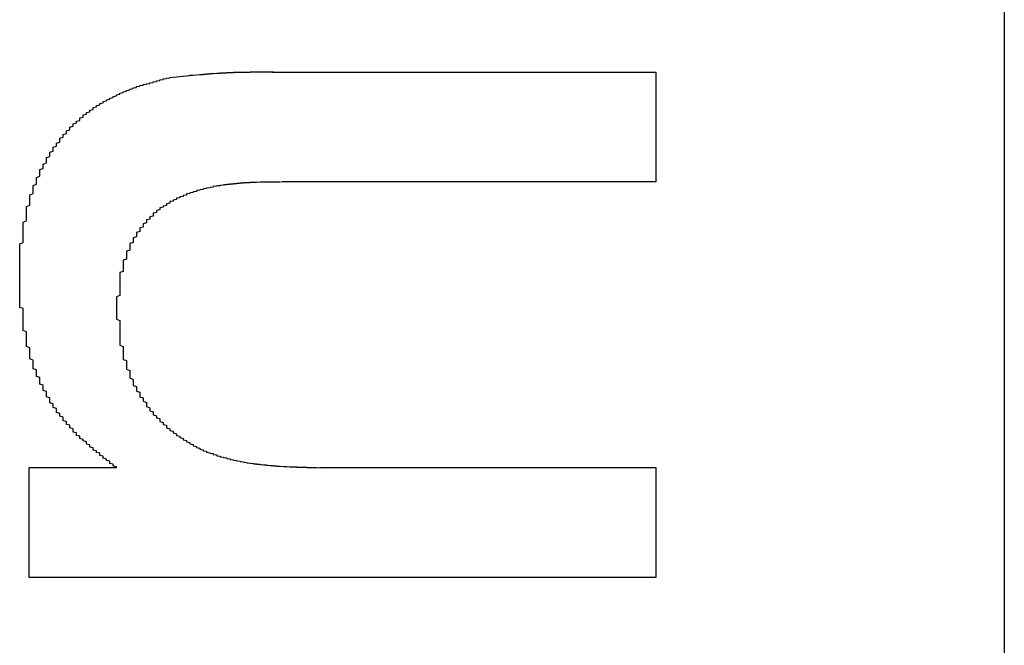
# Model space of a CAD drawing. Extents: x -1972 to 2445, y -613 to 454.
# Drawn here: x -1961 to -1958, y -490 to -489 of the extents above; entities that cross this region are included whole.
import ezdxf

# ---------------------------------------------------------------- set-up
doc = ezdxf.new("R2010")
doc.units = 0
doc.layers.get('0').update_dxf_attribs({"linetype": 'CONTINUOUS'})

msp = doc.modelspace()

# ---------------------------------------------------------------- linework, layer by layer
at = {"color": 7, "linetype": 'CONTINUOUS'}
for p, q in [((-1958.4308, -485.0379), (-1958.4308, -507.1379)), ((-1960.6232, -488.7402), (-1959.4748, -488.7402)), ((-1959.4748, -488.7402), (-1959.4748, -489.0695)), ((-1959.4748, -489.0695), (-1960.5954, -489.0695)), ((-1961.3517, -489.9256), (-1961.0898, -489.9256)), ((-1961.3517, -490.2548), (-1961.3517, -489.9256)), ((-1960.4812, -489.9256), (-1959.4748, -489.9256)), ((-1959.4748, -489.9256), (-1959.4748, -490.2548)), ((-1959.4748, -490.2548), (-1961.3517, -490.2548))]:
    msp.add_line(p, q, dxfattribs=at)
at = {"color": 7}
for points in [[(-1960.93, -488.757, 0), (-1960.93, -488.757, 0), (-1960.93, -488.757, 0), (-1960.93, -488.757, 0), (-1960.92, -488.756, 0), (-1960.92, -488.756, 0), (-1960.92, -488.756, 0), (-1960.92, -488.756, 0), (-1960.92, -488.756, 0), (-1960.91, -488.755, 0), (-1960.91, -488.755, 0), (-1960.91, -488.755, 0), (-1960.91, -488.755, 0), (-1960.91, -488.755, 0), (-1960.9, -488.754, 0), (-1960.9, -488.754, 0), (-1960.9, -488.754, 0), (-1960.9, -488.754, 0), (-1960.9, -488.754, 0), (-1960.89, -488.753, 0), (-1960.89, -488.753, 0), (-1960.89, -488.753, 0), (-1960.89, -488.753, 0), (-1960.89, -488.753, 0), (-1960.88, -488.752, 0), (-1960.88, -488.752, 0), (-1960.88, -488.752, 0), (-1960.88, -488.752, 0), (-1960.88, -488.752, 0), (-1960.87, -488.751, 0), (-1960.87, -488.751, 0), (-1960.87, -488.751, 0), (-1960.87, -488.751, 0), (-1960.87, -488.751, 0), (-1960.87, -488.75, 0), (-1960.86, -488.75, 0), (-1960.86, -488.75, 0), (-1960.86, -488.75, 0), (-1960.86, -488.75, 0), (-1960.86, -488.75, 0), (-1960.85, -488.749, 0), (-1960.85, -488.749, 0), (-1960.85, -488.749, 0), (-1960.85, -488.749, 0), (-1960.85, -488.749, 0), (-1960.84, -488.748, 0), (-1960.84, -488.748, 0), (-1960.84, -488.748, 0), (-1960.84, -488.748, 0), (-1960.84, -488.748, 0), (-1960.83, -488.748, 0), (-1960.83, -488.747, 0), (-1960.83, -488.747, 0), (-1960.83, -488.747, 0), (-1960.83, -488.747, 0), (-1960.82, -488.747, 0), (-1960.82, -488.747, 0), (-1960.82, -488.746, 0), (-1960.82, -488.746, 0), (-1960.82, -488.746, 0), (-1960.81, -488.746, 0), (-1960.81, -488.746, 0), (-1960.81, -488.746, 0), (-1960.81, -488.746, 0), (-1960.81, -488.745, 0), (-1960.81, -488.745, 0), (-1960.8, -488.745, 0), (-1960.8, -488.745, 0), (-1960.8, -488.745, 0), (-1960.8, -488.745, 0), (-1960.8, -488.745, 0), (-1960.79, -488.744, 0), (-1960.79, -488.744, 0), (-1960.79, -488.744, 0), (-1960.79, -488.744, 0), (-1960.79, -488.744, 0), (-1960.78, -488.744, 0), (-1960.78, -488.744, 0), (-1960.78, -488.744, 0), (-1960.78, -488.743, 0), (-1960.78, -488.743, 0), (-1960.77, -488.743, 0), (-1960.77, -488.743, 0), (-1960.77, -488.743, 0), (-1960.77, -488.743, 0), (-1960.77, -488.743, 0), (-1960.76, -488.743, 0), (-1960.76, -488.743, 0), (-1960.76, -488.742, 0), (-1960.76, -488.742, 0), (-1960.76, -488.742, 0), (-1960.76, -488.742, 0), (-1960.75, -488.742, 0), (-1960.75, -488.742, 0), (-1960.75, -488.742, 0), (-1960.75, -488.742, 0), (-1960.75, -488.742, 0), (-1960.74, -488.742, 0), (-1960.74, -488.742, 0), (-1960.74, -488.742, 0), (-1960.74, -488.742, 0), (-1960.74, -488.741, 0), (-1960.73, -488.741, 0), (-1960.73, -488.741, 0), (-1960.73, -488.741, 0), (-1960.73, -488.741, 0), (-1960.73, -488.741, 0), (-1960.72, -488.741, 0), (-1960.72, -488.741, 0), (-1960.72, -488.741, 0), (-1960.72, -488.741, 0), (-1960.72, -488.741, 0), (-1960.71, -488.741, 0), (-1960.71, -488.741, 0), (-1960.71, -488.741, 0), (-1960.71, -488.741, 0), (-1960.71, -488.741, 0), (-1960.7, -488.741, 0), (-1960.7, -488.741, 0), (-1960.7, -488.741, 0), (-1960.7, -488.741, 0), (-1960.7, -488.741, 0), (-1960.69, -488.741, 0), (-1960.69, -488.741, 0), (-1960.69, -488.741, 0), (-1960.69, -488.74, 0), (-1960.69, -488.74, 0), (-1960.69, -488.74, 0), (-1960.68, -488.74, 0), (-1960.68, -488.74, 0), (-1960.68, -488.74, 0), (-1960.68, -488.74, 0), (-1960.68, -488.74, 0), (-1960.67, -488.74, 0), (-1960.67, -488.74, 0), (-1960.67, -488.74, 0), (-1960.67, -488.74, 0), (-1960.67, -488.74, 0), (-1960.66, -488.74, 0), (-1960.66, -488.74, 0), (-1960.66, -488.74, 0), (-1960.66, -488.74, 0), (-1960.66, -488.74, 0), (-1960.65, -488.74, 0), (-1960.65, -488.74, 0), (-1960.65, -488.74, 0), (-1960.65, -488.74, 0), (-1960.65, -488.74, 0), (-1960.64, -488.74, 0), (-1960.64, -488.74, 0), (-1960.64, -488.74, 0), (-1960.64, -488.74, 0), (-1960.64, -488.74, 0), (-1960.63, -488.74, 0), (-1960.63, -488.74, 0), (-1960.63, -488.74, 0), (-1960.63, -488.74, 0), (-1960.63, -488.74, 0), (-1960.63, -488.74, 0), (-1960.62, -488.74, 0)], [(-1961.38, -489.354, 0), (-1961.38, -489.35, 0), (-1961.38, -489.347, 0), (-1961.38, -489.343, 0), (-1961.38, -489.339, 0), (-1961.38, -489.336, 0), (-1961.38, -489.332, 0), (-1961.38, -489.328, 0), (-1961.38, -489.325, 0), (-1961.38, -489.321, 0), (-1961.38, -489.317, 0), (-1961.38, -489.314, 0), (-1961.38, -489.31, 0), (-1961.38, -489.306, 0), (-1961.38, -489.303, 0), (-1961.38, -489.299, 0), (-1961.38, -489.295, 0), (-1961.38, -489.292, 0), (-1961.38, -489.288, 0), (-1961.38, -489.284, 0), (-1961.38, -489.281, 0), (-1961.38, -489.277, 0), (-1961.38, -489.273, 0), (-1961.38, -489.27, 0), (-1961.38, -489.266, 0), (-1961.38, -489.262, 0), (-1961.38, -489.259, 0), (-1961.38, -489.255, 0), (-1961.37, -489.251, 0), (-1961.37, -489.248, 0), (-1961.37, -489.244, 0), (-1961.37, -489.24, 0), (-1961.37, -489.237, 0), (-1961.37, -489.233, 0), (-1961.37, -489.229, 0), (-1961.37, -489.226, 0), (-1961.37, -489.222, 0), (-1961.37, -489.219, 0), (-1961.37, -489.215, 0), (-1961.37, -489.211, 0), (-1961.37, -489.208, 0), (-1961.37, -489.204, 0), (-1961.37, -489.2, 0), (-1961.37, -489.197, 0), (-1961.37, -489.193, 0), (-1961.37, -489.19, 0), (-1961.36, -489.186, 0), (-1961.36, -489.182, 0), (-1961.36, -489.179, 0), (-1961.36, -489.175, 0), (-1961.36, -489.172, 0), (-1961.36, -489.168, 0), (-1961.36, -489.164, 0), (-1961.36, -489.161, 0), (-1961.36, -489.157, 0), (-1961.36, -489.154, 0), (-1961.36, -489.15, 0), (-1961.36, -489.147, 0), (-1961.36, -489.143, 0), (-1961.35, -489.139, 0), (-1961.35, -489.136, 0), (-1961.35, -489.132, 0), (-1961.35, -489.129, 0), (-1961.35, -489.125, 0), (-1961.35, -489.122, 0), (-1961.35, -489.118, 0), (-1961.35, -489.115, 0), (-1961.35, -489.111, 0), (-1961.35, -489.108, 0), (-1961.34, -489.104, 0), (-1961.34, -489.101, 0), (-1961.34, -489.097, 0), (-1961.34, -489.094, 0), (-1961.34, -489.09, 0), (-1961.34, -489.087, 0), (-1961.34, -489.083, 0), (-1961.34, -489.08, 0), (-1961.33, -489.076, 0), (-1961.33, -489.073, 0), (-1961.33, -489.069, 0), (-1961.33, -489.066, 0), (-1961.33, -489.062, 0), (-1961.33, -489.059, 0), (-1961.33, -489.056, 0), (-1961.32, -489.052, 0), (-1961.32, -489.049, 0), (-1961.32, -489.045, 0), (-1961.32, -489.042, 0), (-1961.32, -489.039, 0), (-1961.32, -489.035, 0), (-1961.32, -489.032, 0), (-1961.31, -489.029, 0), (-1961.31, -489.025, 0), (-1961.31, -489.022, 0), (-1961.31, -489.019, 0), (-1961.31, -489.016, 0), (-1961.3, -489.012, 0), (-1961.3, -489.009, 0), (-1961.3, -489.006, 0), (-1961.3, -489.003, 0), (-1961.3, -488.999, 0), (-1961.3, -488.996, 0), (-1961.29, -488.993, 0), (-1961.29, -488.99, 0), (-1961.29, -488.987, 0), (-1961.29, -488.983, 0), (-1961.29, -488.98, 0), (-1961.28, -488.977, 0), (-1961.28, -488.974, 0), (-1961.28, -488.971, 0), (-1961.28, -488.968, 0), (-1961.28, -488.965, 0), (-1961.27, -488.962, 0), (-1961.27, -488.959, 0), (-1961.27, -488.956, 0), (-1961.27, -488.953, 0), (-1961.26, -488.95, 0), (-1961.26, -488.947, 0), (-1961.26, -488.944, 0), (-1961.26, -488.941, 0), (-1961.26, -488.938, 0), (-1961.25, -488.935, 0), (-1961.25, -488.933, 0), (-1961.25, -488.93, 0), (-1961.25, -488.927, 0), (-1961.24, -488.924, 0), (-1961.24, -488.921, 0), (-1961.24, -488.919, 0), (-1961.24, -488.916, 0), (-1961.23, -488.913, 0), (-1961.23, -488.91, 0), (-1961.23, -488.908, 0), (-1961.23, -488.905, 0), (-1961.22, -488.902, 0), (-1961.22, -488.9, 0), (-1961.22, -488.897, 0), (-1961.22, -488.895, 0), (-1961.21, -488.892, 0), (-1961.21, -488.89, 0), (-1961.21, -488.887, 0), (-1961.2, -488.885, 0), (-1961.2, -488.882, 0), (-1961.2, -488.88, 0), (-1961.2, -488.877, 0), (-1961.19, -488.875, 0), (-1961.19, -488.872, 0), (-1961.19, -488.87, 0), (-1961.19, -488.868, 0), (-1961.18, -488.866, 0), (-1961.18, -488.863, 0), (-1961.18, -488.861, 0), (-1961.17, -488.859, 0), (-1961.17, -488.857, 0), (-1961.17, -488.854, 0), (-1961.16, -488.852, 0), (-1961.16, -488.85, 0), (-1961.16, -488.848, 0), (-1961.16, -488.846, 0), (-1961.15, -488.844, 0), (-1961.15, -488.842, 0), (-1961.15, -488.84, 0), (-1961.14, -488.838, 0), (-1961.14, -488.836, 0), (-1961.14, -488.834, 0), (-1961.13, -488.832, 0), (-1961.13, -488.83, 0), (-1961.13, -488.828, 0), (-1961.12, -488.826, 0), (-1961.12, -488.825, 0), (-1961.12, -488.823, 0), (-1961.11, -488.821, 0), (-1961.11, -488.819, 0), (-1961.11, -488.818, 0), (-1961.1, -488.816, 0), (-1961.1, -488.814, 0), (-1961.1, -488.813, 0), (-1961.09, -488.811, 0), (-1961.09, -488.81, 0), (-1961.09, -488.808, 0), (-1961.08, -488.807, 0), (-1961.08, -488.805, 0), (-1961.08, -488.804, 0), (-1961.07, -488.802, 0), (-1961.07, -488.801, 0), (-1961.07, -488.8, 0), (-1961.06, -488.798, 0), (-1961.06, -488.797, 0), (-1961.06, -488.796, 0), (-1961.05, -488.794, 0), (-1961.05, -488.793, 0), (-1961.05, -488.792, 0), (-1961.04, -488.79, 0), (-1961.04, -488.789, 0), (-1961.04, -488.788, 0), (-1961.03, -488.787, 0), (-1961.03, -488.786, 0), (-1961.03, -488.784, 0), (-1961.02, -488.783, 0), (-1961.02, -488.782, 0), (-1961.02, -488.781, 0), (-1961.01, -488.78, 0), (-1961.01, -488.779, 0), (-1961.01, -488.778, 0), (-1961, -488.777, 0), (-1961, -488.776, 0), (-1960.99, -488.775, 0), (-1960.99, -488.774, 0), (-1960.99, -488.773, 0), (-1960.98, -488.772, 0), (-1960.98, -488.771, 0), (-1960.98, -488.77, 0), (-1960.97, -488.769, 0), (-1960.97, -488.768, 0), (-1960.97, -488.767, 0), (-1960.96, -488.766, 0), (-1960.96, -488.765, 0), (-1960.96, -488.764, 0), (-1960.95, -488.763, 0), (-1960.95, -488.762, 0), (-1960.95, -488.761, 0), (-1960.94, -488.76, 0), (-1960.94, -488.759, 0), (-1960.93, -488.758, 0), (-1960.93, -488.757, 0)], [(-1960.6, -489.069, 0), (-1960.6, -489.07, 0), (-1960.6, -489.07, 0), (-1960.6, -489.07, 0), (-1960.61, -489.07, 0), (-1960.61, -489.07, 0), (-1960.61, -489.07, 0), (-1960.62, -489.07, 0), (-1960.62, -489.07, 0), (-1960.62, -489.07, 0), (-1960.63, -489.07, 0), (-1960.63, -489.07, 0), (-1960.63, -489.07, 0), (-1960.64, -489.07, 0), (-1960.64, -489.07, 0), (-1960.64, -489.07, 0), (-1960.65, -489.07, 0), (-1960.65, -489.07, 0), (-1960.65, -489.07, 0), (-1960.66, -489.07, 0), (-1960.66, -489.07, 0), (-1960.66, -489.07, 0), (-1960.67, -489.071, 0), (-1960.67, -489.071, 0), (-1960.67, -489.071, 0), (-1960.67, -489.071, 0), (-1960.68, -489.071, 0), (-1960.68, -489.071, 0), (-1960.68, -489.071, 0), (-1960.69, -489.071, 0), (-1960.69, -489.071, 0), (-1960.69, -489.072, 0), (-1960.7, -489.072, 0), (-1960.7, -489.072, 0), (-1960.7, -489.072, 0), (-1960.71, -489.072, 0), (-1960.71, -489.073, 0), (-1960.71, -489.073, 0), (-1960.72, -489.073, 0), (-1960.72, -489.073, 0), (-1960.72, -489.074, 0), (-1960.73, -489.074, 0), (-1960.73, -489.074, 0), (-1960.73, -489.074, 0), (-1960.73, -489.075, 0), (-1960.74, -489.075, 0), (-1960.74, -489.075, 0), (-1960.74, -489.076, 0), (-1960.75, -489.076, 0), (-1960.75, -489.076, 0), (-1960.75, -489.077, 0), (-1960.76, -489.077, 0), (-1960.76, -489.078, 0), (-1960.76, -489.078, 0), (-1960.77, -489.078, 0), (-1960.77, -489.079, 0), (-1960.77, -489.079, 0), (-1960.78, -489.08, 0), (-1960.78, -489.08, 0), (-1960.78, -489.081, 0), (-1960.79, -489.081, 0), (-1960.79, -489.082, 0), (-1960.79, -489.082, 0), (-1960.8, -489.083, 0), (-1960.8, -489.084, 0), (-1960.8, -489.084, 0), (-1960.8, -489.085, 0), (-1960.81, -489.086, 0), (-1960.81, -489.086, 0), (-1960.81, -489.087, 0), (-1960.82, -489.088, 0), (-1960.82, -489.088, 0), (-1960.82, -489.089, 0), (-1960.83, -489.09, 0), (-1960.83, -489.091, 0), (-1960.83, -489.092, 0), (-1960.84, -489.093, 0), (-1960.84, -489.093, 0), (-1960.84, -489.094, 0), (-1960.85, -489.095, 0), (-1960.85, -489.096, 0), (-1960.85, -489.097, 0), (-1960.85, -489.098, 0), (-1960.86, -489.099, 0), (-1960.86, -489.1, 0), (-1960.86, -489.101, 0), (-1960.87, -489.102, 0), (-1960.87, -489.103, 0), (-1960.87, -489.104, 0), (-1960.88, -489.105, 0), (-1960.88, -489.107, 0), (-1960.88, -489.108, 0), (-1960.88, -489.109, 0), (-1960.89, -489.11, 0), (-1960.89, -489.111, 0), (-1960.89, -489.113, 0), (-1960.9, -489.114, 0), (-1960.9, -489.115, 0), (-1960.9, -489.117, 0), (-1960.91, -489.118, 0), (-1960.91, -489.119, 0), (-1960.91, -489.121, 0), (-1960.91, -489.122, 0), (-1960.92, -489.124, 0), (-1960.92, -489.125, 0), (-1960.92, -489.127, 0), (-1960.93, -489.128, 0), (-1960.93, -489.13, 0), (-1960.93, -489.131, 0), (-1960.93, -489.133, 0), (-1960.94, -489.135, 0), (-1960.94, -489.136, 0), (-1960.94, -489.138, 0), (-1960.94, -489.14, 0), (-1960.95, -489.142, 0), (-1960.95, -489.143, 0), (-1960.95, -489.145, 0), (-1960.96, -489.147, 0), (-1960.96, -489.149, 0), (-1960.96, -489.151, 0), (-1960.96, -489.153, 0), (-1960.97, -489.155, 0), (-1960.97, -489.157, 0), (-1960.97, -489.159, 0), (-1960.97, -489.161, 0), (-1960.98, -489.163, 0), (-1960.98, -489.165, 0), (-1960.98, -489.167, 0), (-1960.98, -489.169, 0), (-1960.98, -489.172, 0), (-1960.99, -489.174, 0), (-1960.99, -489.176, 0), (-1960.99, -489.178, 0), (-1960.99, -489.181, 0), (-1961, -489.183, 0), (-1961, -489.185, 0), (-1961, -489.188, 0), (-1961, -489.19, 0), (-1961, -489.192, 0), (-1961.01, -489.195, 0), (-1961.01, -489.197, 0), (-1961.01, -489.2, 0), (-1961.01, -489.202, 0), (-1961.01, -489.205, 0), (-1961.02, -489.207, 0), (-1961.02, -489.21, 0), (-1961.02, -489.213, 0), (-1961.02, -489.215, 0), (-1961.02, -489.218, 0), (-1961.03, -489.221, 0), (-1961.03, -489.223, 0), (-1961.03, -489.226, 0), (-1961.03, -489.229, 0), (-1961.03, -489.231, 0), (-1961.03, -489.234, 0), (-1961.04, -489.237, 0), (-1961.04, -489.24, 0), (-1961.04, -489.243, 0), (-1961.04, -489.245, 0), (-1961.04, -489.248, 0), (-1961.04, -489.251, 0), (-1961.05, -489.254, 0), (-1961.05, -489.257, 0), (-1961.05, -489.26, 0), (-1961.05, -489.263, 0), (-1961.05, -489.266, 0), (-1961.05, -489.268, 0), (-1961.05, -489.271, 0), (-1961.05, -489.274, 0), (-1961.06, -489.277, 0), (-1961.06, -489.28, 0), (-1961.06, -489.283, 0), (-1961.06, -489.286, 0), (-1961.06, -489.289, 0), (-1961.06, -489.292, 0), (-1961.06, -489.295, 0), (-1961.06, -489.298, 0), (-1961.06, -489.301, 0), (-1961.07, -489.304, 0), (-1961.07, -489.307, 0), (-1961.07, -489.31, 0), (-1961.07, -489.313, 0), (-1961.07, -489.316, 0), (-1961.07, -489.32, 0), (-1961.07, -489.323, 0), (-1961.07, -489.326, 0), (-1961.07, -489.329, 0), (-1961.07, -489.332, 0), (-1961.07, -489.335, 0), (-1961.07, -489.338, 0), (-1961.08, -489.341, 0), (-1961.08, -489.344, 0), (-1961.08, -489.347, 0), (-1961.08, -489.351, 0), (-1961.08, -489.354, 0), (-1961.08, -489.357, 0), (-1961.08, -489.36, 0), (-1961.08, -489.363, 0), (-1961.08, -489.366, 0), (-1961.08, -489.369, 0), (-1961.08, -489.372, 0), (-1961.08, -489.376, 0), (-1961.08, -489.379, 0), (-1961.08, -489.382, 0), (-1961.08, -489.385, 0), (-1961.08, -489.388, 0), (-1961.08, -489.391, 0), (-1961.08, -489.395, 0), (-1961.08, -489.398, 0), (-1961.08, -489.401, 0), (-1961.08, -489.404, 0), (-1961.08, -489.407, 0), (-1961.08, -489.41, 0), (-1961.09, -489.414, 0), (-1961.09, -489.417, 0), (-1961.09, -489.42, 0), (-1961.09, -489.423, 0), (-1961.09, -489.426, 0), (-1961.09, -489.43, 0), (-1961.09, -489.433, 0), (-1961.09, -489.436, 0), (-1961.09, -489.439, 0), (-1961.09, -489.442, 0), (-1961.09, -489.446, 0)], [(-1961.09, -489.926, 0), (-1961.09, -489.923, 0), (-1961.1, -489.921, 0), (-1961.1, -489.919, 0), (-1961.1, -489.917, 0), (-1961.1, -489.915, 0), (-1961.11, -489.913, 0), (-1961.11, -489.91, 0), (-1961.11, -489.908, 0), (-1961.11, -489.906, 0), (-1961.12, -489.904, 0), (-1961.12, -489.902, 0), (-1961.12, -489.9, 0), (-1961.13, -489.897, 0), (-1961.13, -489.895, 0), (-1961.13, -489.893, 0), (-1961.13, -489.891, 0), (-1961.14, -489.889, 0), (-1961.14, -489.886, 0), (-1961.14, -489.884, 0), (-1961.14, -489.882, 0), (-1961.15, -489.88, 0), (-1961.15, -489.878, 0), (-1961.15, -489.875, 0), (-1961.16, -489.873, 0), (-1961.16, -489.871, 0), (-1961.16, -489.869, 0), (-1961.16, -489.866, 0), (-1961.17, -489.864, 0), (-1961.17, -489.862, 0), (-1961.17, -489.859, 0), (-1961.17, -489.857, 0), (-1961.18, -489.855, 0), (-1961.18, -489.852, 0), (-1961.18, -489.85, 0), (-1961.18, -489.848, 0), (-1961.19, -489.845, 0), (-1961.19, -489.843, 0), (-1961.19, -489.841, 0), (-1961.2, -489.838, 0), (-1961.2, -489.836, 0), (-1961.2, -489.833, 0), (-1961.2, -489.831, 0), (-1961.21, -489.829, 0), (-1961.21, -489.826, 0), (-1961.21, -489.824, 0), (-1961.21, -489.821, 0), (-1961.22, -489.819, 0), (-1961.22, -489.816, 0), (-1961.22, -489.814, 0), (-1961.22, -489.811, 0), (-1961.22, -489.809, 0), (-1961.23, -489.806, 0), (-1961.23, -489.803, 0), (-1961.23, -489.801, 0), (-1961.23, -489.798, 0), (-1961.24, -489.796, 0), (-1961.24, -489.793, 0), (-1961.24, -489.79, 0), (-1961.24, -489.787, 0), (-1961.25, -489.785, 0), (-1961.25, -489.782, 0), (-1961.25, -489.779, 0), (-1961.25, -489.777, 0), (-1961.25, -489.774, 0), (-1961.26, -489.771, 0), (-1961.26, -489.768, 0), (-1961.26, -489.765, 0), (-1961.26, -489.763, 0), (-1961.27, -489.76, 0), (-1961.27, -489.757, 0), (-1961.27, -489.754, 0), (-1961.27, -489.751, 0), (-1961.27, -489.748, 0), (-1961.28, -489.745, 0), (-1961.28, -489.742, 0), (-1961.28, -489.739, 0), (-1961.28, -489.737, 0), (-1961.28, -489.734, 0), (-1961.29, -489.731, 0), (-1961.29, -489.728, 0), (-1961.29, -489.725, 0), (-1961.29, -489.722, 0), (-1961.29, -489.719, 0), (-1961.29, -489.716, 0), (-1961.3, -489.713, 0), (-1961.3, -489.709, 0), (-1961.3, -489.706, 0), (-1961.3, -489.703, 0), (-1961.3, -489.7, 0), (-1961.3, -489.697, 0), (-1961.31, -489.694, 0), (-1961.31, -489.691, 0), (-1961.31, -489.688, 0), (-1961.31, -489.685, 0), (-1961.31, -489.682, 0), (-1961.31, -489.678, 0), (-1961.32, -489.675, 0), (-1961.32, -489.672, 0), (-1961.32, -489.669, 0), (-1961.32, -489.666, 0), (-1961.32, -489.662, 0), (-1961.32, -489.659, 0), (-1961.32, -489.656, 0), (-1961.33, -489.653, 0), (-1961.33, -489.65, 0), (-1961.33, -489.646, 0), (-1961.33, -489.643, 0), (-1961.33, -489.64, 0), (-1961.33, -489.637, 0), (-1961.33, -489.633, 0), (-1961.34, -489.63, 0), (-1961.34, -489.627, 0), (-1961.34, -489.624, 0), (-1961.34, -489.62, 0), (-1961.34, -489.617, 0), (-1961.34, -489.614, 0), (-1961.34, -489.61, 0), (-1961.34, -489.607, 0), (-1961.34, -489.604, 0), (-1961.35, -489.6, 0), (-1961.35, -489.597, 0), (-1961.35, -489.594, 0), (-1961.35, -489.59, 0), (-1961.35, -489.587, 0), (-1961.35, -489.584, 0), (-1961.35, -489.58, 0), (-1961.35, -489.577, 0), (-1961.35, -489.574, 0), (-1961.35, -489.57, 0), (-1961.35, -489.567, 0), (-1961.36, -489.563, 0), (-1961.36, -489.56, 0), (-1961.36, -489.557, 0), (-1961.36, -489.553, 0), (-1961.36, -489.55, 0), (-1961.36, -489.546, 0), (-1961.36, -489.543, 0), (-1961.36, -489.54, 0), (-1961.36, -489.536, 0), (-1961.36, -489.533, 0), (-1961.36, -489.529, 0), (-1961.36, -489.526, 0), (-1961.36, -489.522, 0), (-1961.36, -489.519, 0), (-1961.37, -489.515, 0), (-1961.37, -489.512, 0), (-1961.37, -489.509, 0), (-1961.37, -489.505, 0), (-1961.37, -489.502, 0), (-1961.37, -489.498, 0), (-1961.37, -489.495, 0), (-1961.37, -489.491, 0), (-1961.37, -489.488, 0), (-1961.37, -489.484, 0), (-1961.37, -489.481, 0), (-1961.37, -489.477, 0), (-1961.37, -489.474, 0), (-1961.37, -489.47, 0), (-1961.37, -489.467, 0), (-1961.37, -489.463, 0), (-1961.37, -489.46, 0), (-1961.37, -489.456, 0), (-1961.37, -489.453, 0), (-1961.37, -489.449, 0), (-1961.38, -489.446, 0), (-1961.38, -489.442, 0), (-1961.38, -489.439, 0), (-1961.38, -489.435, 0), (-1961.38, -489.432, 0), (-1961.38, -489.428, 0), (-1961.38, -489.425, 0), (-1961.38, -489.421, 0), (-1961.38, -489.418, 0), (-1961.38, -489.414, 0), (-1961.38, -489.411, 0), (-1961.38, -489.407, 0), (-1961.38, -489.404, 0), (-1961.38, -489.4, 0), (-1961.38, -489.396, 0), (-1961.38, -489.393, 0), (-1961.38, -489.389, 0), (-1961.38, -489.386, 0), (-1961.38, -489.382, 0), (-1961.38, -489.379, 0), (-1961.38, -489.375, 0), (-1961.38, -489.372, 0), (-1961.38, -489.368, 0), (-1961.38, -489.365, 0), (-1961.38, -489.361, 0), (-1961.38, -489.358, 0), (-1961.38, -489.354, 0)], [(-1961.09, -489.446, 0), (-1961.09, -489.45, 0), (-1961.09, -489.453, 0), (-1961.09, -489.457, 0), (-1961.09, -489.461, 0), (-1961.09, -489.465, 0), (-1961.09, -489.469, 0), (-1961.09, -489.473, 0), (-1961.09, -489.477, 0), (-1961.09, -489.481, 0), (-1961.08, -489.485, 0), (-1961.08, -489.489, 0), (-1961.08, -489.493, 0), (-1961.08, -489.497, 0), (-1961.08, -489.501, 0), (-1961.08, -489.505, 0), (-1961.08, -489.509, 0), (-1961.08, -489.513, 0), (-1961.08, -489.517, 0), (-1961.08, -489.52, 0), (-1961.08, -489.524, 0), (-1961.08, -489.528, 0), (-1961.08, -489.532, 0), (-1961.08, -489.536, 0), (-1961.08, -489.54, 0), (-1961.08, -489.544, 0), (-1961.08, -489.548, 0), (-1961.08, -489.552, 0), (-1961.08, -489.556, 0), (-1961.08, -489.559, 0), (-1961.07, -489.563, 0), (-1961.07, -489.567, 0), (-1961.07, -489.571, 0), (-1961.07, -489.575, 0), (-1961.07, -489.579, 0), (-1961.07, -489.582, 0), (-1961.07, -489.586, 0), (-1961.07, -489.59, 0), (-1961.07, -489.594, 0), (-1961.07, -489.598, 0), (-1961.07, -489.602, 0), (-1961.06, -489.605, 0), (-1961.06, -489.609, 0), (-1961.06, -489.613, 0), (-1961.06, -489.617, 0), (-1961.06, -489.62, 0), (-1961.06, -489.624, 0), (-1961.06, -489.628, 0), (-1961.06, -489.631, 0), (-1961.05, -489.635, 0), (-1961.05, -489.639, 0), (-1961.05, -489.643, 0), (-1961.05, -489.646, 0), (-1961.05, -489.65, 0), (-1961.05, -489.654, 0), (-1961.05, -489.657, 0), (-1961.04, -489.661, 0), (-1961.04, -489.664, 0), (-1961.04, -489.668, 0), (-1961.04, -489.671, 0), (-1961.04, -489.675, 0), (-1961.04, -489.679, 0), (-1961.03, -489.682, 0), (-1961.03, -489.686, 0), (-1961.03, -489.689, 0), (-1961.03, -489.693, 0), (-1961.03, -489.696, 0), (-1961.02, -489.699, 0), (-1961.02, -489.703, 0), (-1961.02, -489.706, 0), (-1961.02, -489.71, 0), (-1961.02, -489.713, 0), (-1961.01, -489.716, 0), (-1961.01, -489.72, 0), (-1961.01, -489.723, 0), (-1961.01, -489.726, 0), (-1961, -489.73, 0), (-1961, -489.733, 0), (-1961, -489.736, 0), (-1961, -489.739, 0), (-1961, -489.742, 0), (-1960.99, -489.746, 0), (-1960.99, -489.749, 0), (-1960.99, -489.752, 0), (-1960.99, -489.755, 0), (-1960.98, -489.758, 0), (-1960.98, -489.761, 0), (-1960.98, -489.764, 0), (-1960.98, -489.767, 0), (-1960.97, -489.77, 0), (-1960.97, -489.773, 0), (-1960.97, -489.776, 0), (-1960.96, -489.779, 0), (-1960.96, -489.782, 0), (-1960.96, -489.785, 0), (-1960.96, -489.787, 0), (-1960.95, -489.79, 0), (-1960.95, -489.793, 0), (-1960.95, -489.796, 0), (-1960.94, -489.798, 0), (-1960.94, -489.801, 0), (-1960.94, -489.804, 0), (-1960.94, -489.806, 0), (-1960.93, -489.809, 0), (-1960.93, -489.811, 0), (-1960.93, -489.814, 0), (-1960.92, -489.816, 0), (-1960.92, -489.819, 0), (-1960.92, -489.821, 0), (-1960.91, -489.824, 0), (-1960.91, -489.826, 0), (-1960.91, -489.829, 0), (-1960.9, -489.831, 0), (-1960.9, -489.833, 0), (-1960.9, -489.835, 0), (-1960.89, -489.838, 0), (-1960.89, -489.84, 0), (-1960.89, -489.842, 0), (-1960.88, -489.844, 0), (-1960.88, -489.846, 0), (-1960.88, -489.848, 0), (-1960.87, -489.85, 0), (-1960.87, -489.852, 0), (-1960.87, -489.854, 0), (-1960.86, -489.856, 0), (-1960.86, -489.858, 0), (-1960.86, -489.86, 0), (-1960.85, -489.862, 0), (-1960.85, -489.863, 0), (-1960.85, -489.865, 0), (-1960.84, -489.867, 0), (-1960.84, -489.868, 0), (-1960.84, -489.87, 0), (-1960.83, -489.872, 0), (-1960.83, -489.873, 0), (-1960.83, -489.875, 0), (-1960.82, -489.876, 0), (-1960.82, -489.878, 0), (-1960.82, -489.879, 0), (-1960.81, -489.881, 0), (-1960.81, -489.882, 0), (-1960.8, -489.883, 0), (-1960.8, -489.885, 0), (-1960.8, -489.886, 0), (-1960.79, -489.887, 0), (-1960.79, -489.888, 0), (-1960.79, -489.89, 0), (-1960.78, -489.891, 0), (-1960.78, -489.892, 0), (-1960.78, -489.893, 0), (-1960.77, -489.894, 0), (-1960.77, -489.895, 0), (-1960.76, -489.896, 0), (-1960.76, -489.897, 0), (-1960.76, -489.898, 0), (-1960.75, -489.899, 0), (-1960.75, -489.9, 0), (-1960.75, -489.901, 0), (-1960.74, -489.902, 0), (-1960.74, -489.903, 0), (-1960.73, -489.904, 0), (-1960.73, -489.905, 0), (-1960.73, -489.905, 0), (-1960.72, -489.906, 0), (-1960.72, -489.907, 0), (-1960.71, -489.908, 0), (-1960.71, -489.908, 0), (-1960.71, -489.909, 0), (-1960.7, -489.91, 0), (-1960.7, -489.91, 0), (-1960.7, -489.911, 0), (-1960.69, -489.912, 0), (-1960.69, -489.912, 0), (-1960.68, -489.913, 0), (-1960.68, -489.913, 0), (-1960.68, -489.914, 0), (-1960.67, -489.914, 0), (-1960.67, -489.915, 0), (-1960.66, -489.915, 0), (-1960.66, -489.916, 0), (-1960.66, -489.916, 0), (-1960.65, -489.917, 0), (-1960.65, -489.917, 0), (-1960.64, -489.917, 0), (-1960.64, -489.918, 0), (-1960.64, -489.918, 0), (-1960.63, -489.919, 0), (-1960.63, -489.919, 0), (-1960.62, -489.919, 0), (-1960.62, -489.92, 0), (-1960.62, -489.92, 0), (-1960.61, -489.92, 0), (-1960.61, -489.921, 0), (-1960.6, -489.921, 0), (-1960.6, -489.921, 0), (-1960.6, -489.921, 0), (-1960.59, -489.922, 0), (-1960.59, -489.922, 0), (-1960.58, -489.922, 0), (-1960.58, -489.922, 0), (-1960.58, -489.922, 0), (-1960.57, -489.923, 0), (-1960.57, -489.923, 0), (-1960.56, -489.923, 0), (-1960.56, -489.923, 0), (-1960.55, -489.923, 0), (-1960.55, -489.923, 0), (-1960.55, -489.924, 0), (-1960.54, -489.924, 0), (-1960.54, -489.924, 0), (-1960.53, -489.924, 0), (-1960.53, -489.924, 0), (-1960.53, -489.924, 0), (-1960.52, -489.924, 0), (-1960.52, -489.925, 0), (-1960.51, -489.925, 0), (-1960.51, -489.925, 0), (-1960.51, -489.925, 0), (-1960.5, -489.925, 0), (-1960.5, -489.925, 0), (-1960.49, -489.925, 0), (-1960.49, -489.925, 0), (-1960.49, -489.925, 0), (-1960.48, -489.926, 0)]]:
    msp.add_polyline3d(points, dxfattribs=at)

doc.saveas('drawing.dxf')
